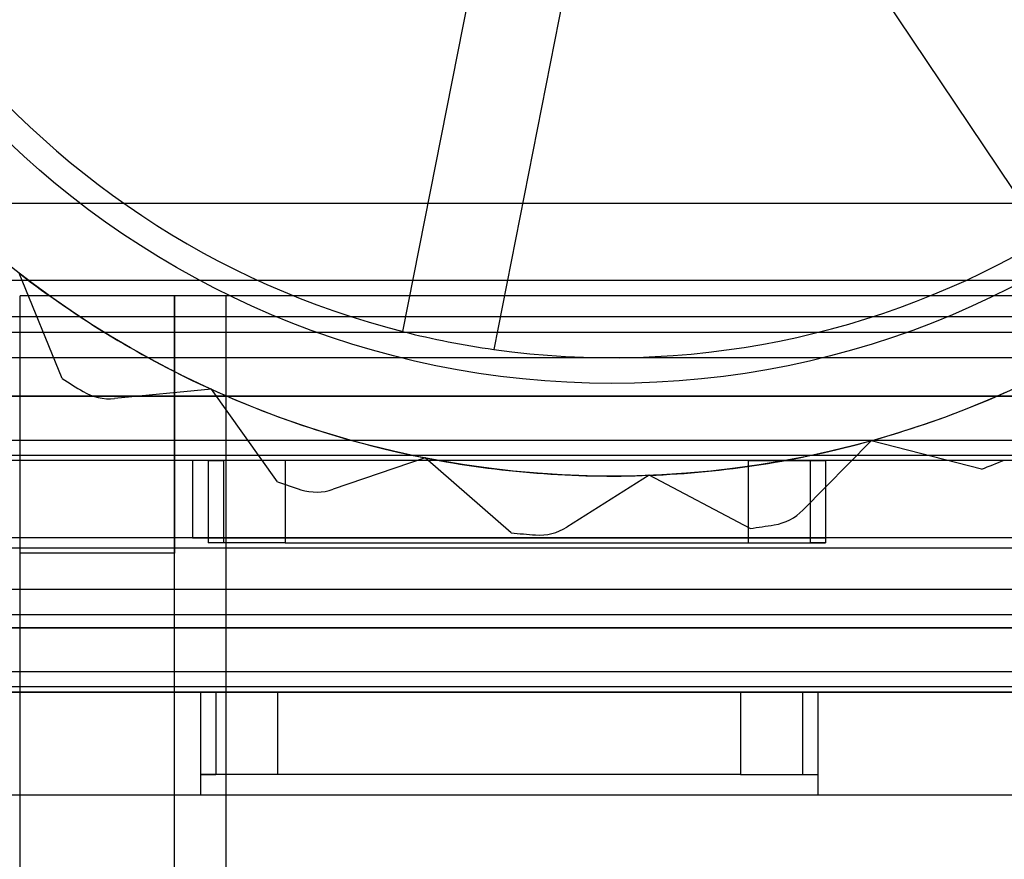
# Model space of a CAD drawing. Units: inches. Extents: x 0.2 to 11.5, y 0.2 to 8.1.
# Drawn here: x 2.1 to 2.2, y 3.2 to 3.2 of the extents above; entities that cross this region are included whole.
import ezdxf

# ---------------------------------------------------------------- set-up
doc = ezdxf.new("R2010")
doc.units = ezdxf.units.IN
doc.header["$MEASUREMENT"] = 0

msp = doc.modelspace()

# ---------------------------------------------------------------- linework, layer by layer
at = {"color": 7, "linetype": 'Continuous', "lineweight": 25}
for p, q in [((2.163561879746454, 3.218736903668765), (2.155516553863646, 3.230723180488993)), ((2.144636863633339, 3.215995204535148), (2.147423536765514, 3.230159686644502)), ((2.150097893037533, 3.229633542680214), (2.147311219905359, 3.21546906057086)), ((2.17426047193806, 3.219768413117235), (2.121262289018618, 3.219768413117235)), ((2.17426047193806, 3.217497062420687), (2.121262289018618, 3.217497062420687)), ((2.134610909499161, 3.214609718926913), (2.133343152261538, 3.217715752362935)), ((2.137918860793298, 3.21704279228138), (2.133376159400203, 3.21704279228138)), ((2.133376159400203, 3.209471623292886), (2.133376159400203, 3.217042792281378)), ((2.133376159400203, 3.157381980652064), (2.133376159400203, 3.21704279228138)), ((2.139433094590996, 3.21704279228138), (2.133376159400203, 3.21704279228138)), ((2.137918860793298, 3.217042792281378), (2.137918860793298, 3.209471623292886)), ((2.137918860793298, 3.157381980652064), (2.137918860793298, 3.21704279228138)), ((2.139433094590996, 3.21704279228138), (2.137918860793298, 3.21704279228138)), ((2.196973978903535, 3.217042792281378), (2.139433094590996, 3.21704279228138)), ((2.139433094590996, 3.157381980652064), (2.139433094590996, 3.21704279228138)), ((2.129060593076763, 3.216437098762293), (2.166916438019221, 3.216437098762293)), ((2.11899093832207, 3.215982828622988), (2.176531822634609, 3.21598282862299)), ((2.176531822634609, 3.21522571172414), (2.11899093832207, 3.215225711724139)), ((2.180620253888394, 3.214090036375866), (2.114902507068285, 3.214090036375866)), ((2.128454899557685, 3.214090036375866), (2.167067861398994, 3.214090036375866)), ((2.139001092020113, 3.21429861812077), (2.13615130991534, 3.214022376411204)), ((2.140950977302725, 3.211568673157246), (2.139001092020113, 3.21429861812077)), ((2.114902507068285, 3.212802937647822), (2.180620253888394, 3.212802937647823)), ((2.158415018223771, 3.212783196784056), (2.156409523226496, 3.210739778730229)), ((2.161663491806913, 3.211945299714698), (2.158415018223771, 3.212783196784056)), ((2.180620253888394, 3.212348667508513), (2.114902507068285, 3.212348667508512)), ((2.167067861398994, 3.212348667508513), (2.128454899557685, 3.212348667508512)), ((2.145294566668947, 3.212278403878383), (2.142585306532016, 3.211352403318329)), ((2.147821461176253, 3.210071719426957), (2.145294566668947, 3.212278403878383)), ((2.181831640926552, 3.212197244128741), (2.113691120030125, 3.212197244128741)), ((2.166916438019221, 3.212197244128739), (2.129060593076762, 3.212197244128738)), ((2.157073918334183, 3.212197244128742), (2.138448842622493, 3.212197244128742)), ((2.138448842622493, 3.212197244128742), (2.138448842622493, 3.209925893432194)), ((2.138903112761802, 3.212197244128741), (2.138903112761801, 3.209774470052424)), ((2.141174463458349, 3.21219724412874), (2.138903112761802, 3.212197244128741)), ((2.138903112761803, 3.21219724412874), (2.139357382901112, 3.21219724412874)), ((2.139357382901112, 3.21219724412874), (2.139357382901111, 3.209774470052422)), ((2.141174463458349, 3.21219724412874), (2.141174463458349, 3.209774470052422)), ((2.154802567637635, 3.212197244128741), (2.141174463458349, 3.21219724412874)), ((2.154802567637635, 3.212197244128741), (2.157073918334182, 3.212197244128739)), ((2.154802567637635, 3.212197244128741), (2.154802567637635, 3.209774470052424)), ((2.157073918334182, 3.21219724412874), (2.156619648194873, 3.21219724412874)), ((2.156619648194873, 3.21219724412874), (2.156619648194873, 3.209774470052422)), ((2.157073918334182, 3.21219724412874), (2.157073918334182, 3.209774470052422)), ((2.157073918334183, 3.212197244128742), (2.157073918334183, 3.209925893432194)), ((2.151884293360711, 3.21176401990849), (2.149461612106869, 3.210238181427831)), ((2.154851971555761, 3.210199558899117), (2.151884293360711, 3.21176401990849)), ((2.181831640926552, 3.209925893432194), (2.113691120030125, 3.209925893432194)), ((2.138448842622493, 3.209925893432194), (2.157073918334183, 3.209925893432194)), ((2.141174463458349, 3.209774470052422), (2.138903112761801, 3.209774470052424)), ((2.139357382901111, 3.209774470052422), (2.138903112761802, 3.209774470052422)), ((2.141174463458349, 3.209774470052422), (2.154802567637635, 3.209774470052424)), ((2.154802567637635, 3.209774470052424), (2.157073918334182, 3.209774470052422)), ((2.157073918334182, 3.209774470052422), (2.156619648194873, 3.209774470052422)), ((2.166689302949567, 3.209623046672653), (2.128833458007108, 3.209623046672653)), ((2.137918860793298, 3.209471623292886), (2.133376159400203, 3.209471623292886)), ((2.133376159400203, 3.164953149640555), (2.133376159400203, 3.209471623292886)), ((2.137918860793298, 3.164953149640555), (2.137918860793298, 3.209471623292886)), ((2.112934003131277, 3.208411659634499), (2.182588757825402, 3.208411659634498)), ((2.182588757825401, 3.207654542735648), (2.112934003131275, 3.20765454273565)), ((2.188191422876886, 3.207275984286224), (2.107331338079793, 3.207275984286224)), ((2.128454899557685, 3.207275984286224), (2.167067861398993, 3.207275984286224)), ((2.107331338079792, 3.205988885558182), (2.188191422876884, 3.20598888555818)), ((2.188645693016194, 3.2053831920391), (2.106877067940482, 3.2053831920391)), ((2.188191422876886, 3.205534615418871), (2.107331338079793, 3.205534615418872)), ((2.167067861398994, 3.205534615418871), (2.128454899557685, 3.205534615418871)), ((2.128833458007108, 3.205383192039098), (2.166689302949568, 3.205383192039097)), ((2.138675977692145, 3.2053831920391), (2.156846783264526, 3.2053831920391)), ((2.138675977692145, 3.2053831920391), (2.138675977692145, 3.202354724443703)), ((2.138675977692147, 3.205383192039099), (2.138675977692148, 3.202960417962782)), ((2.138675977692148, 3.2053831920391), (2.140947328388695, 3.2053831920391)), ((2.138675977692147, 3.2053831920391), (2.139130247831457, 3.2053831920391)), ((2.139130247831457, 3.2053831920391), (2.139130247831457, 3.202960417962782)), ((2.140947328388695, 3.2053831920391), (2.140947328388696, 3.202960417962783)), ((2.140947328388695, 3.2053831920391), (2.15457543256798, 3.205383192039099)), ((2.15457543256798, 3.205383192039099), (2.156846783264528, 3.2053831920391)), ((2.15457543256798, 3.205383192039099), (2.154575432567981, 3.202960417962782)), ((2.156846783264528, 3.205383192039099), (2.156392513125218, 3.205383192039099)), ((2.156392513125218, 3.205383192039099), (2.156392513125219, 3.202960417962782)), ((2.156846783264526, 3.2053831920391), (2.156846783264526, 3.202354724443703)), ((2.156846783264528, 3.205383192039099), (2.156846783264528, 3.202960417962782)), ((2.140947328388696, 3.202960417962783), (2.138675977692148, 3.202960417962782)), ((2.138675977692148, 3.202960417962782), (2.139130247831457, 3.202960417962782)), ((2.15457543256798, 3.202960417962782), (2.140947328388696, 3.202960417962783)), ((2.154575432567981, 3.202960417962782), (2.156846783264529, 3.202960417962783)), ((2.156392513125219, 3.202960417962782), (2.156846783264528, 3.202960417962782)), ((2.188645693016194, 3.202354724443703), (2.106877067940482, 3.202354724443703)), ((2.156846783264526, 3.202354724443703), (2.138675977692145, 3.202354724443703))]:
    msp.add_line(p, q, dxfattribs=at)
for centre, radius in [((2.150789848073737, 3.240210569386162), 0.0284675953967291), ((2.150789848073735, 3.240210569386162), 0.02846759539672989), ((2.150789848073735, 3.240210569386162), 0.02574197456087246)]:
    msp.add_circle(centre, radius, dxfattribs=at)
for centre, radius, start, end in [((2.150789848073737, 3.240210569386162), 0.02498485766202503, 216.9967392842, 255.7431870570433), ((2.150789848073737, 3.240210569386162), 0.02498485766202503, 216.9967392842, 255.7431870570433), ((2.150789848073737, 3.240210569386162), 0.02498485766202278, 261.9967392842008, 300.7431870570443), ((2.150789848073737, 3.240210569386162), 0.02498485766202278, 261.9967392842008, 300.7431870570447), ((2.150789848073735, 3.240210569386162), 0.02846759539672974, 232.2032965039551, 245.5366298372884), ((2.150789848073735, 3.240210569386162), 0.02846759539672938, 232.2032965039547, 245.53662983729), ((2.150789848073737, 3.240210569386162), 0.02498485766202278, 255.7431870570433, 261.9967392842008), ((2.150789848073735, 3.240210569386162), 0.02846759539673049, 285.5366298372941, 298.8699631706277), ((2.150789848073735, 3.240210569386162), 0.02846759539673049, 285.5366298372941, 298.8699631706277), ((2.150789848073735, 3.240210569386162), 0.03028467595396623, 237.7083911927506, 239.0771927724721), ((2.150789848073735, 3.240210569386162), 0.030284675953966, 237.7083911927499, 239.0771927724728), ((2.136005213457298, 3.215529545883771), 0.001514233797697861, 239.0771927723944, 275.5366298371857), ((2.136005213457298, 3.215529545883771), 0.001514233797698317, 239.0771927723655, 275.5366298371857), ((2.150789848073735, 3.240210569386162), 0.02846759539672974, 245.5366298372884, 258.8699631706237), ((2.150789848073735, 3.240210569386162), 0.02846759539672938, 245.53662983729, 258.8699631706245), ((2.150789848073735, 3.240210569386162), 0.02846759539672914, 272.2032965039544, 285.5366298372941), ((2.150789848073735, 3.240210569386162), 0.02846759539672914, 272.2032965039544, 285.5366298372941), ((2.150789848073735, 3.240210569386162), 0.02846759539672914, 258.8699631706245, 272.2032965039544), ((2.150789848073735, 3.240210569386162), 0.02846759539672914, 258.8699631706237, 272.2032965039544), ((2.150789848073735, 3.240210569386162), 0.03028467595396676, 291.0417245260815, 292.4105261058085), ((2.150789848073735, 3.240210569386162), 0.03028467595396659, 291.0417245260807, 292.4105261058077), ((2.150789848073735, 3.240210569386162), 0.0302846759539662, 251.0417245260809, 252.4105261058093), ((2.150789848073735, 3.240210569386162), 0.03028467595396647, 251.0417245260801, 252.4105261058077), ((2.142095570922629, 3.212785254680822), 0.001514233797700499, 252.4105261058824, 288.8699631707283), ((2.142095570922629, 3.212785254680822), 0.001514233797700499, 252.4105261058985, 288.8699631707283), ((2.155328816983987, 3.211800428536477), 0.001514233797699006, 279.0771927724955, 315.5366298373254), ((2.155328816983987, 3.211800428536477), 0.001514233797699006, 279.0771927724458, 315.5366298373254), ((2.150789848073735, 3.240210569386162), 0.03028467595396728, 277.7083911927463, 279.077192772472), ((2.150789848073735, 3.240210569386162), 0.03028467595396728, 277.7083911927463, 279.0771927724736), ((2.150789848073735, 3.240210569386162), 0.03028467595396518, 264.3750578594161, 265.7438594391411), ((2.150789848073735, 3.240210569386162), 0.03028467595396521, 264.3750578594153, 265.7438594391402), ((2.14865463911961, 3.211519469292416), 0.001514233797700668, 265.7438594392114, 302.2032965040449), ((2.14865463911961, 3.211519469292416), 0.001514233797700668, 265.7438594392114, 302.2032965040449)]:
    msp.add_arc(centre, radius, start, end, dxfattribs=at)

doc.saveas('drawing.dxf')
